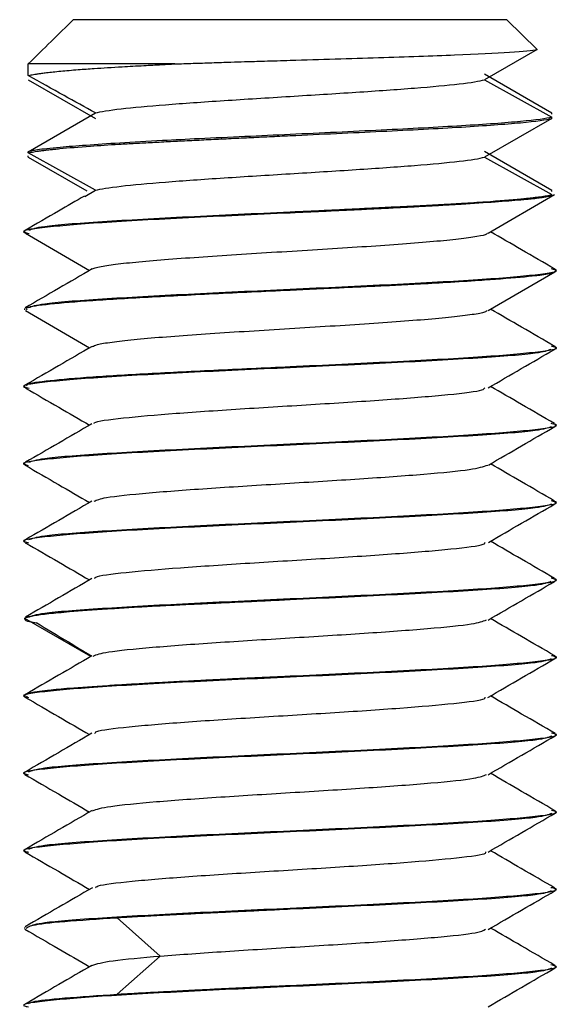
# Paper-space layout '_Bottom' of a CAD drawing. Units: millimetres. Extents: x -262 to 262, y -160 to 326.
# Drawn here: x -121 to -109, y 191 to 213 of the extents above; entities that cross this region are included whole.
import ezdxf

# ---------------------------------------------------------------- set-up
doc = ezdxf.new("R2010")
doc.units = ezdxf.units.MM

psp = doc.layouts.new('_Bottom')

# ---------------------------------------------------------------- linework, layer by layer
at = {"color": 7, "linetype": 'Continuous', "lineweight": 25}
for p, q in [((-110.101, 213.05), (-119.899, 213.05)), ((-109.415, 212.377), (-110.101, 213.05)), ((-109.415, 212.377), (-110.604, 211.69)), ((-117.605, 212.05), (-120.916, 212.05)), ((-120.916, 211.785), (-120.916, 212.05)), ((-120.916, 211.693), (-119.397, 210.815)), ((-110.604, 211.69), (-109.085, 210.844)), ((-109.084, 210.939), (-110.602, 211.815)), ((-120.916, 210.063), (-119.398, 210.94)), ((-109.084, 210.91), (-109.084, 210.939)), ((-109.085, 210.817), (-110.603, 209.94)), ((-109.084, 210.817), (-109.084, 210.844)), ((-120.916, 210.035), (-120.916, 210.063)), ((-119.397, 209.19), (-120.916, 210.035)), ((-109.084, 209.188), (-110.602, 210.065)), ((-120.916, 209.942), (-120.916, 209.969)), ((-120.916, 209.942), (-119.596, 209.176)), ((-110.603, 209.94), (-109.084, 209.094)), ((-119.64, 209.05), (-119.397, 209.19)), ((-109.084, 209.161), (-109.084, 209.188)), ((-119.64, 209.05), (-119.64, 209.05)), ((-110.524, 208.22), (-109.02, 209.093)), ((-109.113, 209.05), (-109.154, 209.05)), ((-109.084, 209.067), (-109.084, 209.094)), ((-115, 208.677), (-115, 208.703)), ((-121, 208.265), (-121, 208.239)), ((-120.981, 208.218), (-119.532, 207.377)), ((-109, 207.364), (-109, 207.391)), ((-110.523, 206.47), (-109.018, 207.343)), ((-115, 206.927), (-115, 206.953)), ((-121, 206.516), (-121, 206.489)), ((-120.982, 206.468), (-119.533, 205.627)), ((-109, 205.614), (-109, 205.641)), ((-115, 205.177), (-115, 205.203)), ((-121, 204.766), (-121, 204.739)), ((-109, 203.865), (-109, 203.891)), ((-115, 203.427), (-115, 203.453)), ((-121, 203.016), (-121, 202.99)), ((-109, 202.114), (-109, 202.14)), ((-115, 201.677), (-115, 201.703)), ((-121, 201.266), (-121, 201.239)), ((-109, 200.364), (-109, 200.391)), ((-115, 199.926), (-115, 199.953)), ((-121, 199.516), (-121, 199.489)), ((-119.502, 198.642), (-120.992, 199.504)), ((-109, 198.614), (-109, 198.641)), ((-115, 198.177), (-115, 198.204)), ((-121, 197.766), (-121, 197.74)), ((-120.977, 197.766), (-120.992, 197.78)), ((-120.931, 197.723), (-120.959, 197.749)), ((-109, 196.865), (-109, 196.891)), ((-115, 196.427), (-115, 196.453)), ((-121, 196.015), (-121, 195.989)), ((-109, 195.114), (-109, 195.14)), ((-115, 194.677), (-115, 194.703)), ((-121, 194.266), (-121, 194.239)), ((-109, 193.364), (-109, 193.391)), ((-115, 192.926), (-115, 192.953)), ((-117.937, 191.868), (-118.908, 192.73)), ((-121, 192.516), (-121, 192.489)), ((-118.908, 191.005), (-117.936, 191.867)), ((-109, 191.615), (-109, 191.641)), ((-115, 191.177), (-115, 191.204))]:
    psp.add_line(p, q, dxfattribs=at)
for points in [[(-120.916, 212.05), (-120.57, 212.391), (-120.231, 212.724), (-119.899, 213.05)], [(-109.113, 209.051), (-109.103, 209.057), (-109.094, 209.062), (-109.085, 209.067)]]:
    psp.add_open_spline(points, degree=3, dxfattribs=at)
for points, knots in [([(-115, 212.131), (-114.313, 212.151), (-113.633, 212.172), (-112.368, 212.213), (-111.783, 212.233), (-110.777, 212.274), (-110.356, 212.295), (-109.723, 212.336), (-109.512, 212.356), (-109.416, 212.377)], [0, 0, 0, 0, 0.25, 0.25, 0.5, 0.5, 0.75, 0.75, 1, 1, 1, 1]), ([(-120.916, 211.785), (-120.904, 211.788), (-120.878, 211.794), (-120.828, 211.805), (-120.768, 211.815), (-120.695, 211.827), (-120.609, 211.839), (-120.452, 211.859), (-120.196, 211.887), (-119.826, 211.919), (-119.368, 211.952), (-118.872, 211.982), (-118.347, 212.011), (-117.943, 212.032), (-117.703, 212.045), (-117.605, 212.05)], [0, 0, 0, 0, 0.036977, 0.076006, 0.117085, 0.160215, 0.205396, 0.252628, 0.377786, 0.502943, 0.600776, 0.752659, 0.859548, 0.941998, 1, 1, 1, 1]), ([(-117.605, 212.05), (-117.536, 212.052), (-117.4, 212.057), (-117.191, 212.064), (-116.98, 212.07), (-116.767, 212.077), (-116.552, 212.084), (-116.305, 212.092), (-115.982, 212.102), (-115.537, 212.115), (-115.194, 212.125), (-115, 212.131)], [0, 0, 0, 0, 0.083334, 0.166574, 0.249721, 0.332773, 0.41573, 0.498591, 0.615685, 0.782937, 1, 1, 1, 1]), ([(-119.398, 210.94), (-119.635, 211.071), (-120.142, 211.351), (-120.647, 211.634), (-120.916, 211.785)], [0, 0, 0, 0, 0.468003, 1, 1, 1, 1]), ([(-119.398, 210.94), (-119.177, 211.003), (-118.601, 211.065), (-117.418, 211.159), (-116.97, 211.19), (-116.013, 211.253), (-115.506, 211.284), (-114.493, 211.347), (-113.986, 211.378), (-113.033, 211.441), (-112.137, 211.503), (-111.447, 211.566), (-110.908, 211.629), (-110.715, 211.66), (-110.604, 211.691)], [0, 0, 0, 0, 0.25, 0.25, 0.375, 0.375, 0.5, 0.5, 0.625, 0.625, 0.75, 0.875, 0.875, 1, 1, 1, 1]), ([(-109.084, 210.844), (-109.201, 210.811), (-109.44, 210.779), (-110.136, 210.714), (-110.591, 210.681), (-111.663, 210.616), (-112.279, 210.583), (-113.597, 210.518), (-114.298, 210.485), (-115, 210.453)], [0, 0, 0, 0, 0.25, 0.25, 0.5, 0.5, 0.75, 0.75, 1, 1, 1, 1]), ([(-115, 210.428), (-114.298, 210.46), (-113.597, 210.493), (-112.279, 210.558), (-111.663, 210.59), (-110.591, 210.655), (-110.136, 210.688), (-109.44, 210.753), (-109.201, 210.785), (-109.084, 210.817)], [0, 0, 0, 0, 0.25, 0.25, 0.5, 0.5, 0.75, 0.75, 1, 1, 1, 1]), ([(-115, 210.453), (-115, 210.453), (-115.341, 210.436), (-116.039, 210.404), (-117.011, 210.359), (-117.971, 210.311), (-118.846, 210.26), (-119.621, 210.208), (-120.153, 210.166), (-120.498, 210.133), (-120.704, 210.106), (-120.837, 210.084), (-120.892, 210.07), (-120.916, 210.063)], [0, 0, 0, 0, 0.000009, 0.121616, 0.248379, 0.356789, 0.496201, 0.623484, 0.745995, 0.826295, 0.895398, 0.953301, 1, 1, 1, 1]), ([(-120.916, 210.035), (-120.902, 210.039), (-120.875, 210.046), (-120.822, 210.056), (-120.761, 210.067), (-120.69, 210.078), (-120.611, 210.089), (-120.523, 210.1), (-120.426, 210.111), (-120.32, 210.122), (-120.053, 210.149), (-119.597, 210.187), (-118.984, 210.227), (-118.5, 210.254), (-118.111, 210.275), (-117.702, 210.296), (-117.277, 210.318), (-116.839, 210.339), (-116.389, 210.361), (-115.931, 210.383), (-115.467, 210.405), (-115.156, 210.42), (-115, 210.428)], [0, 0, 0, 0, 0.027656, 0.055395, 0.083217, 0.111122, 0.13911, 0.167181, 0.195334, 0.223571, 0.251891, 0.393889, 0.501111, 0.55654, 0.611969, 0.6674, 0.722831, 0.778263, 0.833696, 0.88913, 0.944564, 1, 1, 1, 1]), ([(-119.397, 209.19), (-119.287, 209.222), (-119.091, 209.253), (-118.55, 209.315), (-118.207, 209.347), (-117.417, 209.409), (-116.969, 209.441), (-116.014, 209.503), (-115, 209.566), (-113.986, 209.628), (-113.031, 209.691), (-112.584, 209.722), (-111.793, 209.785), (-111.449, 209.816), (-110.908, 209.878), (-110.714, 209.91), (-110.603, 209.941)], [0, 0, 0, 0, 0.125, 0.125, 0.25, 0.25, 0.375, 0.375, 0.5, 0.625, 0.625, 0.75, 0.75, 0.875, 0.875, 1, 1, 1, 1]), ([(-119.647, 209.061), (-119.841, 208.948), (-120.289, 208.688), (-120.737, 208.428), (-120.99, 208.281)], [0, 0, 0, 0, 0.4345529, 1, 1, 1, 1]), ([(-115, 208.702), (-114.92, 208.706), (-114.762, 208.713), (-114.525, 208.724), (-114.289, 208.735), (-114.056, 208.747), (-113.826, 208.758), (-113.598, 208.769), (-113.373, 208.78), (-113.152, 208.791), (-112.888, 208.805), (-112.492, 208.825), (-111.99, 208.85), (-111.507, 208.875), (-111.032, 208.902), (-110.425, 208.942), (-109.951, 208.981), (-109.638, 209.012), (-109.489, 209.028), (-109.335, 209.047), (-109.188, 209.07), (-109.121, 209.085), (-109.085, 209.093)], [0, 0, 0, 0, 0.028335, 0.056548, 0.084638, 0.1126, 0.140433, 0.168136, 0.195709, 0.223155, 0.250476, 0.295306, 0.375203, 0.451054, 0.500477, 0.590711, 0.750954, 0.784071, 0.825507, 0.875281, 0.933433, 1, 1, 1, 1]), ([(-109.085, 209.067), (-109.099, 209.063), (-109.128, 209.056), (-109.184, 209.044), (-109.252, 209.032), (-109.331, 209.02), (-109.424, 209.007), (-109.53, 208.995), (-109.65, 208.983), (-109.9, 208.959), (-110.356, 208.923), (-110.963, 208.883), (-111.495, 208.851), (-111.884, 208.829), (-112.292, 208.807), (-112.717, 208.785), (-113.157, 208.763), (-113.608, 208.742), (-114.067, 208.72), (-114.532, 208.699), (-114.844, 208.685), (-115, 208.678)], [0, 0, 0, 0, 0.028815, 0.058297, 0.088446, 0.119268, 0.150771, 0.182963, 0.215854, 0.249451, 0.371156, 0.500272, 0.555857, 0.611378, 0.666845, 0.72229, 0.777757, 0.833267, 0.888821, 0.944406, 1, 1, 1, 1]), ([(-120.902, 208.289), (-120.826, 208.318), (-120.652, 208.383), (-119.335, 208.484), (-117.36, 208.594), (-115.787, 208.667), (-115, 208.703)], [0, 0, 0, 0, 0.207629, 0.471752, 0.735876, 1, 1, 1, 1]), ([(-115, 208.677), (-115.784, 208.641), (-117.353, 208.568), (-119.366, 208.458), (-120.64, 208.349), (-121.154, 208.268), (-120.939, 208.223), (-120.9, 208.216)], [0, 0, 0, 0, 0.237065, 0.474131, 0.711196, 0.948261, 1, 1, 1, 1]), ([(-119.472, 207.406), (-119.471, 207.408), (-119.466, 207.428), (-119.286, 207.467), (-118.917, 207.525), (-118.359, 207.582), (-117.67, 207.638), (-116.871, 207.695), (-115.992, 207.753), (-115.07, 207.809), (-114.146, 207.866), (-113.257, 207.923), (-112.442, 207.98), (-111.737, 208.037), (-111.16, 208.094), (-110.756, 208.151), (-110.553, 208.193), (-110.54, 208.217), (-110.538, 208.221)], [0, 0, 0, 0, 0.005105, 0.075137, 0.145029, 0.215003, 0.285085, 0.35508, 0.424962, 0.494966, 0.565041, 0.634997, 0.704885, 0.774914, 0.844973, 0.914892, 0.984798, 1, 1, 1, 1]), ([(-109.01, 207.406), (-109.263, 207.553), (-109.749, 207.835), (-110.235, 208.117), (-110.468, 208.252)], [0, 0, 0, 0, 0.5209884, 1, 1, 1, 1]), ([(-119.472, 207.412), (-119.725, 207.265), (-120.231, 206.971), (-120.737, 206.677), (-120.99, 206.53)], [0, 0, 0, 0, 0.499751, 1, 1, 1, 1]), ([(-115, 206.953), (-114.216, 206.99), (-112.647, 207.062), (-110.634, 207.172), (-109.361, 207.281), (-108.846, 207.362), (-109.059, 207.406), (-109.097, 207.414)], [0, 0, 0, 0, 0.237435, 0.47487, 0.712304, 0.949739, 1, 1, 1, 1]), ([(-109.001, 207.366), (-109.001, 207.362), (-109.003, 207.354), (-109.017, 207.343), (-109.039, 207.332), (-109.068, 207.321), (-109.102, 207.312), (-109.141, 207.302), (-109.183, 207.294), (-109.227, 207.286), (-109.272, 207.279), (-109.317, 207.272), (-109.362, 207.266), (-109.405, 207.26), (-109.63, 207.233), (-110.044, 207.196), (-110.768, 207.146), (-111.407, 207.104), (-112.078, 207.067), (-112.669, 207.037), (-113.199, 207.012), (-113.701, 206.989), (-114.169, 206.967), (-114.598, 206.947), (-114.871, 206.934), (-115, 206.927)], [0, 0, 0, 0, 0.02671, 0.052148, 0.076317, 0.099217, 0.120852, 0.141225, 0.160338, 0.178195, 0.194798, 0.210149, 0.224248, 0.237095, 0.24869, 0.41709, 0.496617, 0.599964, 0.683798, 0.748304, 0.807853, 0.862834, 0.913206, 0.958935, 1, 1, 1, 1]), ([(-115, 206.927), (-115.583, 206.9), (-116.748, 206.845), (-118.347, 206.764), (-119.673, 206.683), (-120.572, 206.602), (-121.009, 206.537), (-120.955, 206.5), (-120.939, 206.489)], [0, 0, 0, 0, 0.185498, 0.370996, 0.556493, 0.741991, 0.927489, 1, 1, 1, 1]), ([(-120.905, 206.538), (-120.828, 206.567), (-120.654, 206.633), (-119.336, 206.734), (-117.36, 206.844), (-115.787, 206.917), (-115, 206.953)], [0, 0, 0, 0, 0.208767, 0.472512, 0.736256, 1, 1, 1, 1]), ([(-119.468, 205.656), (-119.437, 205.671), (-119.369, 205.705), (-119.05, 205.758), (-118.552, 205.815), (-117.898, 205.872), (-117.129, 205.929), (-116.271, 205.986), (-115.358, 206.043), (-114.431, 206.1), (-113.527, 206.157), (-112.682, 206.214), (-111.94, 206.271), (-111.323, 206.328), (-110.863, 206.385), (-110.592, 206.433), (-110.555, 206.462), (-110.542, 206.472)], [0, 0, 0, 0, 0.0551604, 0.1249917, 0.1947214, 0.2645825, 0.3345008, 0.4042922, 0.4740345, 0.5439195, 0.6138162, 0.6835682, 0.7533311, 0.823232, 0.8931012, 0.9628264, 1, 1, 1, 1]), ([(-109.009, 205.655), (-109.262, 205.802), (-109.748, 206.084), (-110.235, 206.366), (-110.468, 206.502)], [0, 0, 0, 0, 0.5209254, 1, 1, 1, 1]), ([(-119.473, 205.661), (-119.726, 205.514), (-120.232, 205.22), (-120.738, 204.927), (-120.992, 204.78)], [0, 0, 0, 0, 0.499744, 1, 1, 1, 1]), ([(-115, 205.203), (-114.216, 205.24), (-112.647, 205.313), (-110.634, 205.422), (-109.361, 205.532), (-108.846, 205.612), (-109.058, 205.656), (-109.094, 205.663)], [0, 0, 0, 0, 0.237803, 0.475606, 0.713408, 0.951211, 1, 1, 1, 1]), ([(-109.104, 205.59), (-109.179, 205.561), (-109.352, 205.497), (-110.665, 205.396), (-112.64, 205.286), (-114.213, 205.213), (-115, 205.177)], [0, 0, 0, 0, 0.204896, 0.46993, 0.734965, 1, 1, 1, 1]), ([(-110.524, 204.721), (-110.274, 204.866), (-109.774, 205.157), (-109.273, 205.447), (-109.023, 205.592)], [0, 0, 0, 0, 0.4997608, 1, 1, 1, 1]), ([(-115, 205.177), (-115.784, 205.14), (-117.353, 205.068), (-119.366, 204.958), (-120.64, 204.849), (-121.154, 204.768), (-120.938, 204.723), (-120.898, 204.715)], [0, 0, 0, 0, 0.236771, 0.473542, 0.710313, 0.947084, 1, 1, 1, 1]), ([(-120.939, 204.766), (-120.955, 204.776), (-121.009, 204.814), (-120.572, 204.879), (-119.673, 204.96), (-118.347, 205.041), (-116.748, 205.122), (-115.583, 205.176), (-115, 205.203)], [0, 0, 0, 0, 0.072524, 0.258019, 0.443515, 0.62901, 0.814505, 1, 1, 1, 1]), ([(-120.978, 204.717), (-120.728, 204.572), (-120.245, 204.293), (-119.764, 204.013), (-119.532, 203.878)], [0, 0, 0, 0, 0.518842, 1, 1, 1, 1]), ([(-119.422, 203.909), (-119.425, 203.917), (-119.44, 203.961), (-118.821, 204.041), (-117.649, 204.146), (-116.04, 204.252), (-114.303, 204.358), (-112.651, 204.464), (-111.371, 204.569), (-110.641, 204.656), (-110.61, 204.706), (-110.6, 204.722)], [0, 0, 0, 0, 0.031743, 0.161823, 0.292204, 0.422276, 0.552663, 0.68273, 0.81312, 0.943182, 1, 1, 1, 1]), ([(-109.019, 203.912), (-109.269, 204.057), (-109.753, 204.338), (-110.235, 204.618), (-110.468, 204.753)], [0, 0, 0, 0, 0.518269, 1, 1, 1, 1]), ([(-119.479, 203.908), (-119.729, 203.763), (-120.23, 203.472), (-120.73, 203.182), (-120.98, 203.037)], [0, 0, 0, 0, 0.499779, 1, 1, 1, 1]), ([(-115, 203.453), (-114.216, 203.49), (-112.647, 203.562), (-110.634, 203.672), (-109.36, 203.781), (-108.846, 203.862), (-109.061, 203.907), (-109.1, 203.915)], [0, 0, 0, 0, 0.237028, 0.474055, 0.711083, 0.94811, 1, 1, 1, 1]), ([(-109.092, 203.843), (-109.169, 203.813), (-109.343, 203.748), (-110.664, 203.646), (-112.64, 203.536), (-114.213, 203.464), (-115, 203.427)], [0, 0, 0, 0, 0.2102382, 0.4734921, 0.7367461, 1, 1, 1, 1]), ([(-110.517, 202.974), (-110.267, 203.119), (-109.768, 203.41), (-109.268, 203.7), (-109.018, 203.845)], [0, 0, 0, 0, 0.4998293, 1, 1, 1, 1]), ([(-115, 203.427), (-115.784, 203.391), (-117.353, 203.318), (-119.367, 203.208), (-120.637, 203.099), (-121.153, 203.019), (-120.948, 202.976), (-120.916, 202.969)], [0, 0, 0, 0, 0.239041, 0.478082, 0.717123, 0.956164, 1, 1, 1, 1]), ([(-120.901, 203.039), (-120.825, 203.068), (-120.651, 203.133), (-119.335, 203.234), (-117.36, 203.344), (-115.787, 203.417), (-115, 203.453)], [0, 0, 0, 0, 0.206937, 0.471292, 0.735646, 1, 1, 1, 1]), ([(-120.986, 202.972), (-120.736, 202.827), (-120.251, 202.545), (-119.766, 202.264), (-119.532, 202.127)], [0, 0, 0, 0, 0.5159843, 1, 1, 1, 1]), ([(-119.43, 202.157), (-119.366, 202.185), (-119.223, 202.248), (-118.249, 202.347), (-116.827, 202.453), (-115.116, 202.559), (-113.392, 202.664), (-111.916, 202.77), (-110.835, 202.874), (-110.629, 202.943), (-110.529, 202.976)], [0, 0, 0, 0, 0.102151, 0.231362, 0.360634, 0.489825, 0.619115, 0.748286, 0.877594, 1, 1, 1, 1]), ([(-109.02, 202.162), (-109.27, 202.307), (-109.753, 202.587), (-110.236, 202.868), (-110.468, 203.003)], [0, 0, 0, 0, 0.518411, 1, 1, 1, 1]), ([(-119.479, 202.158), (-119.729, 202.013), (-120.229, 201.722), (-120.73, 201.432), (-120.98, 201.286)], [0, 0, 0, 0, 0.499763, 1, 1, 1, 1]), ([(-115, 201.703), (-114.216, 201.739), (-112.647, 201.812), (-110.634, 201.922), (-109.361, 202.031), (-108.846, 202.112), (-109.06, 202.156), (-109.098, 202.164)], [0, 0, 0, 0, 0.237264, 0.474527, 0.711791, 0.949054, 1, 1, 1, 1]), ([(-109.086, 202.094), (-109.164, 202.064), (-109.338, 201.998), (-110.664, 201.896), (-112.64, 201.786), (-114.213, 201.713), (-115, 201.677)], [0, 0, 0, 0, 0.21306, 0.475373, 0.737687, 1, 1, 1, 1]), ([(-110.515, 201.225), (-110.265, 201.37), (-109.765, 201.661), (-109.264, 201.951), (-109.014, 202.096)], [0, 0, 0, 0, 0.499772, 1, 1, 1, 1]), ([(-115, 201.677), (-115.784, 201.64), (-117.353, 201.567), (-119.366, 201.458), (-120.639, 201.349), (-121.154, 201.268), (-120.942, 201.224), (-120.906, 201.217)], [0, 0, 0, 0, 0.237794, 0.475587, 0.713381, 0.951174, 1, 1, 1, 1]), ([(-120.903, 201.289), (-120.827, 201.317), (-120.653, 201.383), (-119.336, 201.484), (-117.36, 201.594), (-115.787, 201.667), (-115, 201.703)], [0, 0, 0, 0, 0.208079, 0.472053, 0.736026, 1, 1, 1, 1]), ([(-120.984, 201.219), (-120.734, 201.074), (-120.25, 200.793), (-119.766, 200.512), (-119.532, 200.377)], [0, 0, 0, 0, 0.517554, 1, 1, 1, 1]), ([(-119.412, 200.408), (-119.412, 200.419), (-119.413, 200.465), (-118.766, 200.548), (-117.547, 200.653), (-115.928, 200.759), (-114.189, 200.865), (-112.547, 200.971), (-111.307, 201.077), (-110.604, 201.162), (-110.594, 201.211), (-110.591, 201.226)], [0, 0, 0, 0, 0.041697, 0.170948, 0.300449, 0.429715, 0.559202, 0.688483, 0.817955, 0.947255, 1, 1, 1, 1]), ([(-109.019, 200.411), (-109.27, 200.556), (-109.753, 200.836), (-110.236, 201.117), (-110.468, 201.252)], [0, 0, 0, 0, 0.518411, 1, 1, 1, 1]), ([(-119.48, 200.407), (-119.73, 200.262), (-120.23, 199.971), (-120.731, 199.681), (-120.981, 199.536)], [0, 0, 0, 0, 0.49975, 1, 1, 1, 1]), ([(-115, 199.953), (-114.216, 199.99), (-112.647, 200.063), (-110.634, 200.172), (-109.361, 200.281), (-108.846, 200.362), (-109.059, 200.406), (-109.095, 200.413)], [0, 0, 0, 0, 0.237596, 0.475193, 0.712789, 0.950386, 1, 1, 1, 1]), ([(-109.104, 200.339), (-109.179, 200.311), (-109.352, 200.246), (-110.665, 200.145), (-112.64, 200.036), (-114.213, 199.963), (-115, 199.926)], [0, 0, 0, 0, 0.204874, 0.469916, 0.734958, 1, 1, 1, 1]), ([(-110.521, 199.47), (-110.271, 199.616), (-109.77, 199.906), (-109.269, 200.197), (-109.019, 200.342)], [0, 0, 0, 0, 0.499761, 1, 1, 1, 1]), ([(-115, 199.927), (-115.083, 199.923), (-115.249, 199.915), (-115.498, 199.903), (-115.748, 199.891), (-115.997, 199.879), (-116.246, 199.867), (-116.493, 199.856), (-116.739, 199.844), (-116.984, 199.832), (-117.325, 199.816), (-117.748, 199.796), (-118.24, 199.77), (-118.702, 199.744), (-119.325, 199.704), (-119.948, 199.658), (-120.4, 199.615), (-120.645, 199.587), (-120.788, 199.565), (-120.892, 199.544), (-120.962, 199.524), (-120.982, 199.51), (-120.992, 199.504)], [0, 0, 0, 0, 0.0272655, 0.0546497, 0.082154, 0.1097813, 0.1375366, 0.1654272, 0.1934609, 0.2216435, 0.2499788, 0.3132795, 0.3745364, 0.4369123, 0.4991222, 0.6447669, 0.750372, 0.8045256, 0.8565893, 0.9065389, 0.9543491, 1, 1, 1, 1]), ([(-120.906, 199.538), (-120.829, 199.567), (-120.655, 199.633), (-119.336, 199.735), (-117.36, 199.844), (-115.787, 199.917), (-115, 199.953)], [0, 0, 0, 0, 0.209362, 0.472908, 0.736454, 1, 1, 1, 1]), ([(-120.992, 199.504), (-120.995, 199.485), (-121, 199.452), (-120.794, 199.419), (-120.707, 199.405)], [0, 0, 0, 0, 0.575842, 1, 1, 1, 1]), ([(-120.742, 199.413), (-120.498, 199.267), (-120.084, 199.018), (-119.671, 198.77), (-119.501, 198.668)], [0, 0, 0, 0, 0.588591, 1, 1, 1, 1]), ([(-119.45, 198.656), (-119.368, 198.687), (-119.192, 198.752), (-118.17, 198.854), (-116.717, 198.96), (-115, 199.066), (-113.284, 199.171), (-111.829, 199.277), (-110.819, 199.377), (-110.642, 199.442), (-110.562, 199.472)], [0, 0, 0, 0, 0.1129658, 0.2424744, 0.3723445, 0.5018903, 0.6317596, 0.7613061, 0.8911744, 1, 1, 1, 1]), ([(-109.018, 198.661), (-109.268, 198.806), (-109.751, 199.086), (-110.234, 199.366), (-110.467, 199.502)], [0, 0, 0, 0, 0.518319, 1, 1, 1, 1]), ([(-119.482, 198.657), (-119.732, 198.511), (-120.232, 198.221), (-120.733, 197.93), (-120.984, 197.785)], [0, 0, 0, 0, 0.499746, 1, 1, 1, 1]), ([(-115, 198.204), (-114.216, 198.24), (-112.647, 198.313), (-110.634, 198.422), (-109.362, 198.532), (-108.846, 198.612), (-109.057, 198.656), (-109.093, 198.663)], [0, 0, 0, 0, 0.237942, 0.475883, 0.713825, 0.951766, 1, 1, 1, 1]), ([(-109.099, 198.591), (-109.175, 198.562), (-109.348, 198.497), (-110.665, 198.396), (-112.64, 198.286), (-114.213, 198.213), (-115, 198.177)], [0, 0, 0, 0, 0.20722, 0.47148, 0.73574, 1, 1, 1, 1]), ([(-110.528, 197.718), (-110.275, 197.865), (-109.77, 198.159), (-109.264, 198.452), (-109.011, 198.599)], [0, 0, 0, 0, 0.499817, 1, 1, 1, 1]), ([(-115, 198.177), (-115.784, 198.141), (-117.353, 198.068), (-119.366, 197.958), (-120.638, 197.849), (-121.154, 197.769), (-120.944, 197.725), (-120.91, 197.718)], [0, 0, 0, 0, 0.238259, 0.476519, 0.714778, 0.953038, 1, 1, 1, 1]), ([(-120.992, 197.779), (-120.986, 197.783), (-120.976, 197.791), (-120.945, 197.803), (-120.902, 197.815), (-120.845, 197.828), (-120.772, 197.842), (-120.683, 197.856), (-120.576, 197.871), (-120.368, 197.897), (-119.943, 197.938), (-119.321, 197.98), (-118.699, 198.017), (-118.242, 198.043), (-117.751, 198.07), (-117.269, 198.095), (-116.798, 198.119), (-116.359, 198.141), (-115.911, 198.162), (-115.457, 198.183), (-115.152, 198.196), (-115, 198.203)], [0, 0, 0, 0, 0.027555, 0.056209, 0.085959, 0.116799, 0.148723, 0.181726, 0.215799, 0.250938, 0.355857, 0.501644, 0.563515, 0.625594, 0.685635, 0.749904, 0.799885, 0.84985, 0.899833, 0.949876, 1, 1, 1, 1]), ([(-120.992, 197.726), (-120.739, 197.579), (-120.252, 197.296), (-119.766, 197.014), (-119.531, 196.878)], [0, 0, 0, 0, 0.519218, 1, 1, 1, 1]), ([(-119.409, 196.905), (-119.406, 196.92), (-119.396, 196.969), (-118.695, 197.055), (-117.452, 197.16), (-115.812, 197.266), (-114.073, 197.372), (-112.451, 197.478), (-111.237, 197.584), (-110.586, 197.666), (-110.587, 197.712), (-110.588, 197.723)], [0, 0, 0, 0, 0.053471, 0.182651, 0.312112, 0.441281, 0.57075, 0.699911, 0.829386, 0.958542, 1, 1, 1, 1]), ([(-109.005, 196.903), (-109.258, 197.05), (-109.746, 197.333), (-110.234, 197.616), (-110.468, 197.753)], [0, 0, 0, 0, 0.518994, 1, 1, 1, 1]), ([(-119.477, 196.909), (-119.73, 196.762), (-120.236, 196.468), (-120.742, 196.175), (-120.995, 196.028)], [0, 0, 0, 0, 0.499782, 1, 1, 1, 1]), ([(-115, 196.453), (-114.216, 196.489), (-112.647, 196.562), (-110.633, 196.672), (-109.363, 196.781), (-108.847, 196.861), (-109.053, 196.904), (-109.086, 196.911)], [0, 0, 0, 0, 0.2388122, 0.4776245, 0.7164367, 0.9552489, 1, 1, 1, 1]), ([(-109.084, 196.844), (-109.162, 196.815), (-109.337, 196.748), (-110.664, 196.646), (-112.64, 196.536), (-114.213, 196.463), (-115, 196.427)], [0, 0, 0, 0, 0.213887, 0.475925, 0.737962, 1, 1, 1, 1]), ([(-110.522, 195.971), (-110.269, 196.118), (-109.764, 196.412), (-109.258, 196.705), (-109.005, 196.852)], [0, 0, 0, 0, 0.499803, 1, 1, 1, 1]), ([(-120.915, 196.036), (-120.837, 196.065), (-120.663, 196.132), (-119.336, 196.234), (-117.36, 196.344), (-115.787, 196.417), (-115, 196.453)], [0, 0, 0, 0, 0.213595, 0.47573, 0.737865, 1, 1, 1, 1]), ([(-115, 196.427), (-115.784, 196.391), (-117.352, 196.318), (-119.367, 196.208), (-120.636, 196.099), (-121.153, 196.019), (-120.949, 195.976), (-120.918, 195.97)], [0, 0, 0, 0, 0.2392286, 0.4784571, 0.7176857, 0.9569143, 1, 1, 1, 1]), ([(-120.996, 195.977), (-120.743, 195.831), (-120.255, 195.547), (-119.767, 195.264), (-119.532, 195.127)], [0, 0, 0, 0, 0.5183139, 1, 1, 1, 1]), ([(-119.468, 195.155), (-119.369, 195.189), (-119.164, 195.257), (-118.083, 195.361), (-116.609, 195.467), (-114.883, 195.573), (-113.173, 195.678), (-111.75, 195.784), (-110.768, 195.884), (-110.623, 195.948), (-110.558, 195.977)], [0, 0, 0, 0, 0.121336, 0.2500868, 0.3788577, 0.5075881, 0.6363785, 0.7650885, 0.8938976, 1, 1, 1, 1]), ([(-109.007, 195.154), (-109.26, 195.3), (-109.747, 195.583), (-110.234, 195.866), (-110.469, 196.002)], [0, 0, 0, 0, 0.519081, 1, 1, 1, 1]), ([(-119.474, 195.161), (-119.727, 195.014), (-120.232, 194.72), (-120.738, 194.427), (-120.991, 194.28)], [0, 0, 0, 0, 0.499818, 1, 1, 1, 1]), ([(-115, 194.703), (-114.216, 194.739), (-112.647, 194.812), (-110.633, 194.922), (-109.363, 195.031), (-108.847, 195.111), (-109.054, 195.154), (-109.087, 195.161)], [0, 0, 0, 0, 0.238611, 0.477221, 0.715832, 0.954442, 1, 1, 1, 1]), ([(-109.084, 195.094), (-109.163, 195.064), (-109.337, 194.998), (-110.664, 194.895), (-112.64, 194.786), (-114.213, 194.713), (-115, 194.677)], [0, 0, 0, 0, 0.213701, 0.475801, 0.7379, 1, 1, 1, 1]), ([(-110.522, 194.221), (-110.269, 194.368), (-109.763, 194.662), (-109.256, 194.955), (-109.003, 195.102)], [0, 0, 0, 0, 0.499771, 1, 1, 1, 1]), ([(-115, 194.677), (-115.784, 194.64), (-117.353, 194.567), (-119.366, 194.458), (-120.638, 194.348), (-121.154, 194.268), (-120.945, 194.225), (-120.911, 194.218)], [0, 0, 0, 0, 0.238357, 0.476714, 0.715072, 0.953429, 1, 1, 1, 1]), ([(-120.906, 194.288), (-120.829, 194.317), (-120.655, 194.382), (-119.336, 194.484), (-117.36, 194.594), (-115.787, 194.667), (-115, 194.703)], [0, 0, 0, 0, 0.209405, 0.472936, 0.736468, 1, 1, 1, 1]), ([(-120.996, 194.226), (-120.743, 194.079), (-120.255, 193.796), (-119.767, 193.513), (-119.533, 193.377)], [0, 0, 0, 0, 0.5193015, 1, 1, 1, 1]), ([(-119.4, 193.41), (-119.39, 193.425), (-119.357, 193.476), (-118.632, 193.562), (-117.348, 193.667), (-115.698, 193.773), (-113.96, 193.879), (-112.35, 193.985), (-111.179, 194.091), (-110.553, 194.171), (-110.573, 194.216), (-110.577, 194.226)], [0, 0, 0, 0, 0.056513, 0.186069, 0.315897, 0.445465, 0.575282, 0.704865, 0.834669, 0.964267, 1, 1, 1, 1]), ([(-109.013, 193.407), (-109.266, 193.554), (-109.751, 193.835), (-110.236, 194.117), (-110.468, 194.252)], [0, 0, 0, 0, 0.521336, 1, 1, 1, 1]), ([(-119.468, 193.414), (-119.721, 193.267), (-120.227, 192.973), (-120.733, 192.68), (-120.986, 192.533)], [0, 0, 0, 0, 0.499778, 1, 1, 1, 1]), ([(-115, 192.953), (-114.216, 192.99), (-112.647, 193.063), (-110.634, 193.172), (-109.36, 193.281), (-108.846, 193.362), (-109.062, 193.407), (-109.102, 193.415)], [0, 0, 0, 0, 0.236832, 0.473663, 0.710495, 0.947326, 1, 1, 1, 1]), ([(-109.096, 193.341), (-109.173, 193.312), (-109.346, 193.247), (-110.664, 193.145), (-112.64, 193.036), (-114.213, 192.963), (-115, 192.926)], [0, 0, 0, 0, 0.208452, 0.472301, 0.736151, 1, 1, 1, 1]), ([(-110.525, 192.468), (-110.272, 192.615), (-109.765, 192.909), (-109.259, 193.202), (-109.005, 193.349)], [0, 0, 0, 0, 0.499754, 1, 1, 1, 1]), ([(-120.895, 192.541), (-120.819, 192.569), (-120.646, 192.634), (-119.335, 192.735), (-117.36, 192.844), (-115.787, 192.917), (-115, 192.953)], [0, 0, 0, 0, 0.204056, 0.469371, 0.734685, 1, 1, 1, 1]), ([(-115, 192.927), (-115.078, 192.923), (-115.235, 192.915), (-115.47, 192.904), (-115.704, 192.893), (-115.937, 192.882), (-116.169, 192.871), (-116.4, 192.86), (-116.629, 192.849), (-116.856, 192.838), (-117.154, 192.824), (-117.511, 192.807), (-117.912, 192.787), (-118.277, 192.767), (-118.608, 192.748), (-118.81, 192.736), (-118.908, 192.73)], [0, 0, 0, 0, 0.055175, 0.1104, 0.16568, 0.221022, 0.276438, 0.331941, 0.387544, 0.443257, 0.499085, 0.609899, 0.715444, 0.815672, 0.910535, 1, 1, 1, 1]), ([(-118.908, 192.729), (-119.332, 192.701), (-120.178, 192.645), (-120.889, 192.565), (-120.939, 192.513), (-120.962, 192.489)], [0, 0, 0, 0, 0.352857, 0.705714, 1, 1, 1, 1]), ([(-120.997, 192.479), (-120.744, 192.332), (-120.256, 192.049), (-119.767, 191.765), (-119.531, 191.628)], [0, 0, 0, 0, 0.518675, 1, 1, 1, 1]), ([(-117.937, 191.868), (-117.462, 191.903), (-116.513, 191.974), (-114.762, 192.08), (-113.069, 192.185), (-111.667, 192.292), (-110.752, 192.387), (-110.631, 192.448), (-110.581, 192.473)], [0, 0, 0, 0, 0.174963, 0.349523, 0.52457, 0.699181, 0.874227, 1, 1, 1, 1]), ([(-109.013, 191.658), (-109.267, 191.805), (-109.751, 192.086), (-110.236, 192.367), (-110.467, 192.501)], [0, 0, 0, 0, 0.522722, 1, 1, 1, 1]), ([(-119.48, 191.657), (-119.367, 191.692), (-119.138, 191.763), (-118.338, 191.833), (-117.937, 191.868)], [0, 0, 0, 0, 0.497314, 1, 1, 1, 1]), ([(-119.48, 191.658), (-119.73, 191.513), (-120.229, 191.223), (-120.728, 190.933), (-120.978, 190.788)], [0, 0, 0, 0, 0.499889, 1, 1, 1, 1]), ([(-115, 191.204), (-114.216, 191.24), (-112.647, 191.313), (-110.634, 191.423), (-109.359, 191.532), (-108.846, 191.613), (-109.064, 191.658), (-109.106, 191.667)], [0, 0, 0, 0, 0.236346, 0.472693, 0.709039, 0.945385, 1, 1, 1, 1]), ([(-109.093, 191.592), (-109.17, 191.563), (-109.344, 191.498), (-110.664, 191.396), (-112.64, 191.286), (-114.213, 191.214), (-115, 191.177)], [0, 0, 0, 0, 0.209772, 0.473181, 0.736591, 1, 1, 1, 1]), ([(-110.525, 190.72), (-110.273, 190.866), (-109.767, 191.16), (-109.262, 191.453), (-109.009, 191.6)], [0, 0, 0, 0, 0.499829, 1, 1, 1, 1]), ([(-115, 191.177), (-115.784, 191.141), (-117.353, 191.068), (-119.367, 190.958), (-120.637, 190.849), (-121.153, 190.769), (-120.947, 190.726), (-120.915, 190.719)], [0, 0, 0, 0, 0.23886, 0.47772, 0.71658, 0.95544, 1, 1, 1, 1]), ([(-118.908, 191.005), (-118.847, 191.009), (-118.722, 191.016), (-118.525, 191.027), (-118.316, 191.039), (-118.094, 191.051), (-117.86, 191.064), (-117.613, 191.077), (-117.354, 191.091), (-117.034, 191.107), (-116.658, 191.126), (-116.231, 191.147), (-115.811, 191.167), (-115.402, 191.186), (-115.132, 191.197), (-115, 191.203)], [0, 0, 0, 0, 0.056237, 0.11428, 0.174122, 0.235756, 0.299171, 0.364355, 0.431297, 0.499986, 0.606811, 0.710157, 0.810095, 0.906698, 1, 1, 1, 1]), ([(-120.908, 190.79), (-120.889, 190.806), (-120.835, 190.849), (-120.172, 190.921), (-119.329, 190.977), (-118.908, 191.005)], [0, 0, 0, 0, 0.212265, 0.606132, 1, 1, 1, 1])]:
    psp.add_open_spline(points, degree=3, knots=knots, dxfattribs=at)

doc.saveas('drawing.dxf')
